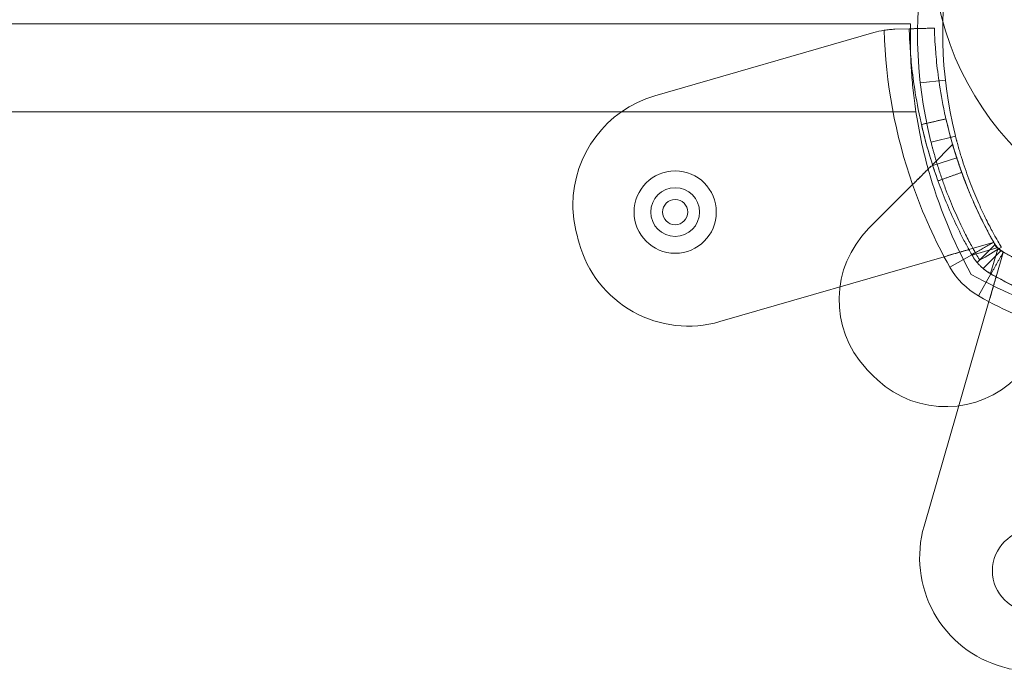
# Model space of a CAD drawing. Units: millimetres. Extents: x -2411 to 6452, y -5176 to 2520.
# Drawn here: x 1190 to 1308, y -2087 to -2010 of the extents above; entities that cross this region are included whole.
import ezdxf

# ---------------------------------------------------------------- set-up
doc = ezdxf.new("R2010")
doc.units = ezdxf.units.MM
doc.header["$LTSCALE"] = 1000
doc.layers.add('1 EQUIPMENT', color=7, linetype='Continuous', lineweight=18)

# ---------------------------------------------------------------- blocks, each defined once
blk = doc.blocks.new('EDMUND BLOCK')
at = {"layer": '1 EQUIPMENT'}
for p, q in [((758.64, -2010.58), (1296.42, -2010.58)), ((1294.54, -2011.21), (1296.26, -2011.16)), ((1265.95, -2019.15), (1292.04, -2011.6)), ((1297.58, -2017.59), (1300.56, -2017.26)), ((1297.06, -2021.03), (760.43, -2021.03)), ((1297.06, -2021.03), (760.43, -2021.03)), ((1301.78, -2023.94), (1298.87, -2024.67)), ((1299.03, -2027.33), (1301.43, -2024.93)), ((1299.06, -2027.43), (1301.92, -2026.5)), ((1298.88, -2027.49), (1299.06, -2027.43)), ((1299.06, -2027.43), (1299.06, -2027.43)), ((1296.66, -2029.7), (1291.42, -2034.94)), ((1306.27, -2036.59), (1303.37, -2037.43)), ((1303.74, -2038.1), (1306.7, -2037.24)), ((1303.74, -2038.1), (1306.7, -2037.24)), ((1304.35, -2038.98), (1306.49, -2036.84)), ((1304.35, -2038.98), (1306.49, -2036.84)), ((1306.8, -2037.34), (1305.94, -2040.3)), ((1306.8, -2037.34), (1305.94, -2040.3)), ((1300.42, -2038.28), (1273.7, -2046.01)), ((1301.09, -2039.51), (1303.71, -2038.04)), ((1301.09, -2039.51), (1303.71, -2038.04)), ((1305.06, -2039.68), (1307.2, -2037.55)), ((1305.06, -2039.68), (1307.2, -2037.55)), ((1306.61, -2040.67), (1307.45, -2037.77)), ((1304.53, -2042.95), (1306, -2040.33)), ((1304.53, -2042.95), (1306, -2040.33)), ((1298.03, -2070.34), (1305.76, -2043.62))]:
    blk.add_line(p, q, dxfattribs=at)
blk.add_circle((1334, -2001), 35, dxfattribs=at)
blk.add_circle((1334, -2001), 35, dxfattribs=at)
blk.add_circle((1334, -2001), 35, dxfattribs=at)
blk.add_circle((1334, -2001), 35, dxfattribs=at)
at = {"layer": '1 EQUIPMENT', "extrusion": (2.27784e-16, 0, -1)}
for centre, radius, start, end in [((-1350.25, -2011.68), 53, 346.0447, 11.4379), ((-1354.4, -2012.3), 58, 344.4542, 351.3466), ((-1354.4, -2012.3), 58, 344.4542, 351.3466), ((-1354.4, -2012.3), 58, 331.0342, 344.4542), ((-1354.4, -2012.3), 58, 331.0342, 344.4542), ((-1268.38, -2032.97), 1.5, 0, 180), ((-1268.38, -2032.97), 1.5, 180, 0), ((-1354.44, -2009.53), 101.2, 344.4476, 345.0737), ((-1354.44, -2009.53), 101.2, 344.4476, 345.0737), ((-1354.44, -2009.53), 55.2, 329.8597, 330.6606), ((-1354.44, -2009.53), 55.2, 329.8597, 330.6606), ((-1334.51, -1989.6), 61.2, 289.2471, 299.3394), ((-1334.51, -1989.6), 61.2, 289.2471, 299.3394)]:
    blk.add_arc(centre, radius, start, end, dxfattribs=at)
at = {"layer": '1 EQUIPMENT', "extrusion": (2.27784e-16, -6.16298e-33, -1)}
blk.add_arc((-1350.25, -2011.68), 50, 346.0447, 11.4379, dxfattribs=at)
at = {"layer": '1 EQUIPMENT'}
for centre, radius, start, end in [((1294.82, -2021.21), 10, 98.9305, 106.1336), ((1294.82, -2021.21), 10, 98.9305, 106.1336), ((1269.7, -2032.12), 13.5, 106.1336, 180), ((1269.7, -2032.12), 13.5, 106.1336, 180), ((1268.38, -2032.97), 4.9, 0, 180), ((1268.38, -2032.97), 2.9, 0, 180), ((1354.44, -2009.53), 61.2, 199.2471, 209.3394), ((1354.44, -2009.53), 61.2, 199.2471, 209.3394), ((1269.7, -2032.12), 13.5, 180, 194.9263), ((1269.7, -2032.12), 13.5, 180, 194.9263), ((1268.38, -2032.97), 4.9, 180, 0), ((1268.38, -2032.97), 2.9, 180, 0), ((1299.91, -2043.43), 12, 135, 222.6665), ((1299.91, -2043.43), 12, 135, 222.6665), ((1269.95, -2033.04), 13.5, 195.5524, 286.1336), ((1269.95, -2033.04), 13.5, 195.5524, 286.1336), ((1308.94, -2035.1), 9, 209.3394, 240.6606), ((1308.94, -2035.1), 9, 209.3394, 240.6606), ((1308.94, -2035.1), 24.28, 222.6665, 227.3335), ((1308.94, -2035.1), 24.28, 222.6665, 227.3335), ((1300.61, -2044.13), 12, 227.3335, 315), ((1300.61, -2044.13), 12, 227.3335, 315), ((1311, -2074.09), 13.5, 163.8664, 254.4476), ((1311, -2074.09), 13.5, 163.8664, 254.4476), ((1311.07, -2075.66), 4.9, 0, 180), ((1311.07, -2075.66), 4.9, 180, 0), ((1334.51, -1989.6), 101.2, 254.4476, 255.0737), ((1334.51, -1989.6), 101.2, 254.4476, 255.0737)]:
    blk.add_arc(centre, radius, start, end, dxfattribs=at)
at = {"layer": '1 EQUIPMENT', "extrusion": (2.27784e-16, -2.46519e-32, -1)}
blk.add_arc((-1354.44, -2009.53), 61.2, 340.7529, 358.3138, dxfattribs=at)
blk.add_arc((-1354.44, -2009.53), 61.2, 340.7529, 358.3138, dxfattribs=at)
at = {"layer": '1 EQUIPMENT', "extrusion": (2.27784e-16, 2.46519e-32, -1)}
blk.add_arc((-1334.51, -1989.6), 55.2, 299.3394, 300.1403, dxfattribs=at)
blk.add_arc((-1334.51, -1989.6), 55.2, 299.3394, 300.1403, dxfattribs=at)
at = {"layer": '1 EQUIPMENT', "extrusion": (2.27784e-16, -1.2326e-32, -1)}
blk.add_arc((-1331.74, -1989.64), 58, 285.5458, 298.9658, dxfattribs=at)
blk.add_arc((-1331.74, -1989.64), 58, 285.5458, 298.9658, dxfattribs=at)
at = {"layer": '1 EQUIPMENT'}
for points, knots in [([(1294.54, -2011.21), (1294.34, -2011.22), (1294.13, -2011.23), (1293.71, -2011.27), (1293.49, -2011.29), (1293.27, -2011.33)], [0, 0, 0, 0, 0.000655164, 0.000655164, 0.001310328, 0.001310328, 0.001310328, 0.001310328]), ([(1296.26, -2011.16), (1296.26, -2011.16), (1296.26, -2011.17), (1296.26, -2011.17), (1296.26, -2011.18), (1296.26, -2011.18), (1296.26, -2011.19), (1296.26, -2011.19), (1296.26, -2011.19), (1296.27, -2011.22), (1296.27, -2011.25), (1296.27, -2011.38), (1296.27, -2011.52), (1296.29, -2012.05), (1296.32, -2012.58), (1296.41, -2013.97), (1296.47, -2014.83), (1296.69, -2016.85), (1296.85, -2017.99), (1297.28, -2020.55), (1297.56, -2021.94), (1298.29, -2024.92), (1298.74, -2026.48), (1299.56, -2028.92), (1299.86, -2029.74), (1300.5, -2031.39), (1300.84, -2032.22), (1301.58, -2033.9), (1301.97, -2034.73), (1302.49, -2035.77), (1302.6, -2035.98), (1302.81, -2036.39), (1302.92, -2036.6), (1303.09, -2036.91), (1303.14, -2037.02), (1303.23, -2037.17), (1303.25, -2037.22), (1303.3, -2037.3), (1303.31, -2037.33), (1303.33, -2037.36), (1303.34, -2037.38), (1303.35, -2037.4), (1303.35, -2037.4), (1303.36, -2037.41), (1303.36, -2037.42), (1303.45, -2037.58), (1303.56, -2037.78), (1303.71, -2038.04)], [0, 0, 0, 0, 0.015625, 0.015625, 0.023438, 0.023438, 0.027344, 0.027344, 0.03125, 0.03125, 0.0625, 0.0625, 0.125, 0.125, 0.25, 0.25, 0.375, 0.375, 0.5, 0.5, 0.625, 0.625, 0.75, 0.75, 0.8125, 0.8125, 0.875, 0.875, 0.9375, 0.9375, 0.953125, 0.953125, 0.96875, 0.96875, 0.976562, 0.976562, 0.980469, 0.980469, 0.982422, 0.982422, 0.983398, 0.983398, 0.983887, 0.983887, 0.984375, 0.984375, 1, 1, 1, 1]), ([(1296.26, -2011.16), (1296.26, -2011.16), (1296.26, -2011.17), (1296.26, -2011.17), (1296.26, -2011.18), (1296.26, -2011.18), (1296.26, -2011.19), (1296.26, -2011.19), (1296.26, -2011.19), (1296.27, -2011.22), (1296.27, -2011.25), (1296.27, -2011.38), (1296.27, -2011.52), (1296.29, -2012.05), (1296.32, -2012.58), (1296.41, -2013.97), (1296.47, -2014.83), (1296.69, -2016.85), (1296.85, -2017.99), (1297.28, -2020.55), (1297.56, -2021.94), (1298.29, -2024.92), (1298.74, -2026.48), (1299.56, -2028.92), (1299.86, -2029.74), (1300.5, -2031.39), (1300.84, -2032.22), (1301.58, -2033.9), (1301.97, -2034.73), (1302.49, -2035.77), (1302.6, -2035.98), (1302.81, -2036.39), (1302.92, -2036.6), (1303.09, -2036.91), (1303.14, -2037.02), (1303.23, -2037.17), (1303.25, -2037.22), (1303.3, -2037.3), (1303.31, -2037.33), (1303.33, -2037.36), (1303.34, -2037.38), (1303.35, -2037.4), (1303.35, -2037.4), (1303.36, -2037.41), (1303.36, -2037.42), (1303.45, -2037.58), (1303.56, -2037.78), (1303.71, -2038.04)], [0, 0, 0, 0, 0.015625, 0.015625, 0.023438, 0.023438, 0.027344, 0.027344, 0.03125, 0.03125, 0.0625, 0.0625, 0.125, 0.125, 0.25, 0.25, 0.375, 0.375, 0.5, 0.5, 0.625, 0.625, 0.75, 0.75, 0.8125, 0.8125, 0.875, 0.875, 0.9375, 0.9375, 0.953125, 0.953125, 0.96875, 0.96875, 0.976562, 0.976562, 0.980469, 0.980469, 0.982422, 0.982422, 0.983398, 0.983398, 0.983887, 0.983887, 0.984375, 0.984375, 1, 1, 1, 1]), ([(1296.4, -2012.3), (1296.4, -2012.02), (1296.4, -2011.77), (1296.4, -2011.39), (1296.4, -2011.24), (1296.41, -2011.12)], [0.010311599, 0.010311599, 0.010311599, 0.010311599, 0.011823033, 0.011823033, 0.013019295, 0.013019295, 0.013019295, 0.013019295]), ([(1296.41, -2011.16), (1296.41, -2011.19), (1296.41, -2011.23), (1296.4, -2011.35), (1296.4, -2011.45), (1296.4, -2011.78), (1296.4, -2012.02), (1296.4, -2012.3)], [0.003482294, 0.003482294, 0.003482294, 0.003482294, 0.003788562, 0.003788562, 0.004546275, 0.004546275, 0.0060617, 0.0060617, 0.0060617, 0.0060617]), ([(1296.41, -2011.16), (1296.41, -2011.19), (1296.41, -2011.23), (1296.4, -2011.35), (1296.4, -2011.45), (1296.4, -2011.78), (1296.4, -2012.02), (1296.4, -2012.3)], [0.003482294, 0.003482294, 0.003482294, 0.003482294, 0.003788562, 0.003788562, 0.004546275, 0.004546275, 0.0060617, 0.0060617, 0.0060617, 0.0060617]), ([(1296.42, -2010.58), (1296.42, -2010.58), (1296.42, -2010.72), (1296.41, -2011.06), (1296.41, -2011.11), (1296.41, -2011.16)], [0, 0, 0, 0, 0.00303085, 0.00303085, 0.003482294, 0.003482294, 0.003482294, 0.003482294]), ([(1296.42, -2010.58), (1296.42, -2010.58), (1296.42, -2010.72), (1296.41, -2011.06), (1296.41, -2011.11), (1296.41, -2011.16)], [0, 0, 0, 0, 0.00303085, 0.00303085, 0.003482294, 0.003482294, 0.003482294, 0.003482294]), ([(1296.41, -2011.12), (1296.41, -2011.08), (1296.41, -2011.05), (1296.41, -2010.87), (1296.42, -2010.76), (1296.42, -2010.61), (1296.42, -2010.58), (1296.42, -2010.58)], [0.013019295, 0.013019295, 0.013019295, 0.013019295, 0.013334468, 0.013334468, 0.014845903, 0.014845903, 0.016357338, 0.016357338, 0.016357338, 0.016357338]), ([(1299.26, -2011.08), (1299.26, -2011.08), (1299.26, -2011.08), (1299.26, -2011.09), (1299.26, -2011.1), (1299.26, -2011.1), (1299.26, -2011.11), (1299.26, -2011.11), (1299.26, -2011.13), (1299.27, -2011.16), (1299.27, -2011.29), (1299.27, -2011.41), (1299.29, -2011.92), (1299.31, -2012.42), (1299.4, -2013.74), (1299.46, -2014.55), (1299.67, -2016.47), (1299.81, -2017.56), (1300.23, -2019.98), (1300.49, -2021.3), (1301.19, -2024.13), (1301.61, -2025.61), (1302.39, -2027.92), (1302.67, -2028.69), (1303.28, -2030.26), (1303.6, -2031.05), (1304.31, -2032.64), (1304.68, -2033.43), (1305.17, -2034.42), (1305.32, -2034.72), (1305.48, -2035.01), (1305.58, -2035.21), (1305.63, -2035.3), (1305.73, -2035.5), (1305.81, -2035.65), (1305.91, -2035.82), (1305.95, -2035.9), (1305.97, -2035.95), (1305.98, -2035.96), (1305.99, -2035.98), (1305.99, -2035.98), (1306.08, -2036.13), (1306.18, -2036.33), (1306.32, -2036.57)], [0, 0, 0, 0, 0.015625, 0.023438, 0.027344, 0.029297, 0.029297, 0.03125, 0.03125, 0.0625, 0.0625, 0.125, 0.125, 0.25, 0.25, 0.375, 0.375, 0.5, 0.5, 0.625, 0.625, 0.75, 0.75, 0.8125, 0.8125, 0.875, 0.875, 0.9375, 0.9375, 0.953125, 0.960937, 0.960937, 0.96875, 0.96875, 0.976562, 0.980469, 0.982422, 0.983398, 0.983887, 0.983887, 0.984375, 0.984375, 1, 1, 1, 1]), ([(1299.26, -2011.08), (1299.26, -2011.08), (1299.26, -2011.08), (1299.26, -2011.09), (1299.26, -2011.1), (1299.26, -2011.1), (1299.26, -2011.11), (1299.26, -2011.11), (1299.26, -2011.13), (1299.27, -2011.16), (1299.27, -2011.29), (1299.27, -2011.41), (1299.29, -2011.92), (1299.31, -2012.42), (1299.4, -2013.74), (1299.46, -2014.55), (1299.67, -2016.47), (1299.81, -2017.56), (1300.23, -2019.98), (1300.49, -2021.3), (1301.19, -2024.13), (1301.61, -2025.61), (1302.39, -2027.92), (1302.67, -2028.69), (1303.28, -2030.26), (1303.6, -2031.05), (1304.31, -2032.64), (1304.68, -2033.43), (1305.17, -2034.42), (1305.32, -2034.72), (1305.48, -2035.01), (1305.58, -2035.21), (1305.63, -2035.3), (1305.73, -2035.5), (1305.81, -2035.65), (1305.91, -2035.82), (1305.95, -2035.9), (1305.97, -2035.95), (1305.98, -2035.96), (1305.99, -2035.98), (1305.99, -2035.98), (1306.08, -2036.13), (1306.18, -2036.33), (1306.32, -2036.57)], [0, 0, 0, 0, 0.015625, 0.023438, 0.027344, 0.029297, 0.029297, 0.03125, 0.03125, 0.0625, 0.0625, 0.125, 0.125, 0.25, 0.25, 0.375, 0.375, 0.5, 0.5, 0.625, 0.625, 0.75, 0.75, 0.8125, 0.8125, 0.875, 0.875, 0.9375, 0.9375, 0.953125, 0.960937, 0.960937, 0.96875, 0.96875, 0.976562, 0.980469, 0.982422, 0.983398, 0.983887, 0.983887, 0.984375, 0.984375, 1, 1, 1, 1]), ([(1296.4, -2012.3), (1296.4, -2012.54), (1296.4, -2012.8), (1296.4, -2013.36), (1296.41, -2013.66), (1296.42, -2014.03), (1296.42, -2014.09), (1296.42, -2014.15)], [0.0060617, 0.0060617, 0.0060617, 0.0060617, 0.007348578, 0.007348578, 0.008635456, 0.008635456, 0.008866332, 0.008866332, 0.008866332, 0.008866332]), ([(1297.06, -2021.03), (1296.92, -2020.17), (1296.82, -2019.32), (1296.68, -2018.07), (1296.64, -2017.66), (1296.57, -2016.85), (1296.54, -2016.46), (1296.49, -2015.7), (1296.47, -2015.34), (1296.44, -2014.63), (1296.43, -2014.29), (1296.4, -2013.34), (1296.4, -2012.78), (1296.4, -2012.3)], [0, 0, 0, 0, 0.0025779, 0.0025779, 0.00386685, 0.00386685, 0.0051558, 0.0051558, 0.00644475, 0.00644475, 0.0077337, 0.0077337, 0.0103116, 0.0103116, 0.0103116, 0.0103116]), ([(1296.4, -2012.3), (1296.4, -2012.54), (1296.4, -2012.8), (1296.4, -2013.36), (1296.41, -2013.66), (1296.42, -2014.03), (1296.42, -2014.09), (1296.42, -2014.15)], [0.0060617, 0.0060617, 0.0060617, 0.0060617, 0.007348578, 0.007348578, 0.008635456, 0.008635456, 0.008866332, 0.008866332, 0.008866332, 0.008866332]), ([(1296.42, -2014.15), (1296.43, -2014.41), (1296.44, -2014.69), (1296.47, -2015.33), (1296.49, -2015.7), (1296.57, -2016.84), (1296.64, -2017.64), (1296.77, -2018.89), (1296.82, -2019.32), (1296.93, -2020.17), (1296.99, -2020.6), (1297.06, -2021.03)], [0.008866332, 0.008866332, 0.008866332, 0.008866332, 0.009922334, 0.009922334, 0.011209213, 0.011209213, 0.013782969, 0.013782969, 0.015069847, 0.015069847, 0.016356725, 0.016356725, 0.016356725, 0.016356725]), ([(1296.42, -2014.15), (1296.43, -2014.41), (1296.44, -2014.69), (1296.47, -2015.33), (1296.49, -2015.7), (1296.57, -2016.84), (1296.64, -2017.64), (1296.72, -2018.47)], [0.008866332, 0.008866332, 0.008866332, 0.008866332, 0.009922334, 0.009922334, 0.011209213, 0.011209213, 0.013782897, 0.013782897, 0.013782897, 0.013782897]), ([(1296.72, -2018.47), (1296.72, -2018.47), (1296.72, -2018.47), (1296.77, -2018.89), (1296.82, -2019.32), (1296.93, -2020.17), (1296.99, -2020.6), (1297.06, -2021.03)], [0.013782897, 0.013782897, 0.013782897, 0.013782897, 0.013782969, 0.013782969, 0.015069847, 0.015069847, 0.016356725, 0.016356725, 0.016356725, 0.016356725]), ([(1300.64, -2021.88), (1300.64, -2021.88), (1300.66, -2021.96), (1300.74, -2022.29), (1300.79, -2022.52), (1300.94, -2023.13), (1301.03, -2023.47), (1301.24, -2024.26), (1301.36, -2024.67), (1301.6, -2025.51), (1301.73, -2025.92), (1301.98, -2026.69), (1302.09, -2027.03), (1302.29, -2027.62), (1302.37, -2027.85), (1302.48, -2028.17), (1302.51, -2028.25), (1302.51, -2028.25)], [0, 0, 0, 0, 0.0625, 0.0625, 0.125, 0.125, 0.1875, 0.1875, 0.25, 0.25, 0.3125, 0.3125, 0.375, 0.375, 0.4375, 0.4375, 0.5, 0.5, 0.5, 0.5]), ([(1297.75, -2022.71), (1297.76, -2022.74), (1297.77, -2022.77), (1297.82, -2022.98), (1297.88, -2023.23), (1298.03, -2023.87), (1298.13, -2024.23), (1298.35, -2025.06), (1298.47, -2025.49), (1298.73, -2026.38), (1298.86, -2026.81), (1299.03, -2027.31), (1299.06, -2027.41), (1299.08, -2027.5)], [0.0482645, 0.0482645, 0.0482645, 0.0482645, 0.0625, 0.0625, 0.125, 0.125, 0.1875, 0.1875, 0.25, 0.25, 0.3125, 0.3125, 0.3271495, 0.3271495, 0.3271495, 0.3271495]), ([(1304.65, -2038.7), (1304.65, -2038.7), (1304.6, -2038.61), (1304.4, -2038.27), (1304.25, -2038.02), (1303.87, -2037.34), (1303.64, -2036.92), (1303.12, -2035.93), (1302.83, -2035.36), (1302.2, -2034.07), (1301.88, -2033.36), (1301.21, -2031.81), (1300.88, -2030.98), (1300.39, -2029.67), (1300.23, -2029.22), (1299.92, -2028.31), (1299.77, -2027.84), (1299.55, -2027.13), (1299.48, -2026.89), (1299.34, -2026.41), (1299.27, -2026.17), (1299.17, -2025.81), (1299.12, -2025.63), (1299.06, -2025.41), (1299.03, -2025.31), (1299.02, -2025.25), (1299.01, -2025.23), (1299.01, -2025.21), (1299, -2025.2), (1298.95, -2024.99), (1298.89, -2024.75), (1298.81, -2024.46)], [0, 0, 0, 0, 0.125, 0.125, 0.25, 0.25, 0.375, 0.375, 0.5, 0.5, 0.625, 0.625, 0.75, 0.75, 0.8125, 0.8125, 0.875, 0.875, 0.90625, 0.90625, 0.9375, 0.9375, 0.953125, 0.960938, 0.964844, 0.966797, 0.967773, 0.967773, 0.96875, 0.96875, 1, 1, 1, 1]), ([(1307.23, -2037.17), (1307.23, -2037.17), (1307.18, -2037.09), (1307, -2036.76), (1306.86, -2036.53), (1306.5, -2035.89), (1306.28, -2035.5), (1305.79, -2034.56), (1305.51, -2034.02), (1304.92, -2032.8), (1304.62, -2032.13), (1303.99, -2030.67), (1303.68, -2029.89), (1303.06, -2028.23), (1302.77, -2027.37), (1302.42, -2026.25), (1302.35, -2026.03), (1302.22, -2025.58), (1302.15, -2025.35), (1302.06, -2025.01), (1302.03, -2024.89), (1301.98, -2024.72), (1301.97, -2024.66), (1301.94, -2024.58), (1301.93, -2024.55), (1301.92, -2024.51), (1301.92, -2024.49), (1301.91, -2024.46), (1301.91, -2024.44), (1301.85, -2024.24), (1301.79, -2024.01), (1301.73, -2023.74)], [0, 0, 0, 0, 0.125, 0.125, 0.25, 0.25, 0.375, 0.375, 0.5, 0.5, 0.625, 0.625, 0.75, 0.75, 0.875, 0.875, 0.90625, 0.90625, 0.9375, 0.9375, 0.953125, 0.953125, 0.960938, 0.960938, 0.964844, 0.964844, 0.966797, 0.966797, 0.96875, 0.96875, 1, 1, 1, 1]), ([(1301.43, -2024.93), (1301.43, -2024.93), (1301.44, -2024.95), (1301.46, -2025.04), (1301.48, -2025.1), (1301.56, -2025.36), (1301.64, -2025.62), (1301.79, -2026.11), (1301.85, -2026.29), (1301.98, -2026.69), (1302.05, -2026.9), (1302.28, -2027.59), (1302.46, -2028.1), (1302.87, -2029.22), (1303.1, -2029.81), (1303.48, -2030.75), (1303.62, -2031.07), (1303.9, -2031.73), (1304.05, -2032.07), (1304.51, -2033.08), (1304.84, -2033.77), (1305.55, -2035.16), (1305.93, -2035.87), (1306.32, -2036.57)], [0.01914036, 0.01914036, 0.01914036, 0.01914036, 0.02033368, 0.02033368, 0.02152701, 0.02152701, 0.02391366, 0.02391366, 0.02510698, 0.02510698, 0.02630031, 0.02630031, 0.02868696, 0.02868696, 0.0310736, 0.0310736, 0.03226693, 0.03226693, 0.03346025, 0.03346025, 0.0358469, 0.0358469, 0.03823355, 0.03823355, 0.03823355, 0.03823355]), ([(1298.88, -2027.49), (1298.78, -2027.58), (1298.66, -2027.7), (1298.35, -2028.01), (1298.17, -2028.19), (1297.78, -2028.59), (1297.56, -2028.8), (1297.23, -2029.13), (1297.12, -2029.25), (1296.89, -2029.47), (1296.78, -2029.59), (1296.66, -2029.7)], [0.00000071, 0.00000071, 0.00000071, 0.00000071, 0.000969371, 0.000969371, 0.001938031, 0.001938031, 0.002906692, 0.002906692, 0.003391022, 0.003391022, 0.003875352, 0.003875352, 0.003875352, 0.003875352]), ([(1297.27, -2029.09), (1297.45, -2028.92), (1297.62, -2028.74), (1297.98, -2028.38), (1298.16, -2028.2), (1298.36, -2028), (1298.38, -2027.98), (1298.4, -2027.97)], [0.00150295, 0.00150295, 0.00150295, 0.00150295, 0.002244317, 0.002244317, 0.003047248, 0.003047248, 0.003126213, 0.003126213, 0.003126213, 0.003126213]), ([(1299.08, -2027.5), (1299.18, -2027.79), (1299.27, -2028.06), (1299.46, -2028.61), (1299.54, -2028.84), (1299.66, -2029.17), (1299.69, -2029.26), (1299.69, -2029.26)], [0.3271495, 0.3271495, 0.3271495, 0.3271495, 0.375, 0.375, 0.4375, 0.4375, 0.4982602, 0.4982602, 0.4982602, 0.4982602]), ([(1306.7, -2037.24), (1306.65, -2037.16), (1306.6, -2037.07), (1306.51, -2036.91), (1306.47, -2036.84), (1306.35, -2036.65), (1306.3, -2036.58), (1306.27, -2036.59)], [0, 0, 0, 0, 0.000298611, 0.000298611, 0.000597222, 0.000597222, 0.001194444, 0.001194444, 0.001194444, 0.001194444]), ([(1306.7, -2037.24), (1306.65, -2037.16), (1306.6, -2037.07), (1306.51, -2036.91), (1306.47, -2036.84), (1306.35, -2036.65), (1306.3, -2036.58), (1306.27, -2036.59)], [0, 0, 0, 0, 0.000298611, 0.000298611, 0.000597222, 0.000597222, 0.001194444, 0.001194444, 0.001194444, 0.001194444]), ([(1306.32, -2036.57), (1306.4, -2036.71), (1306.47, -2036.82), (1306.56, -2036.93), (1306.57, -2036.95), (1306.59, -2036.97), (1306.6, -2036.98), (1306.63, -2037.02), (1306.65, -2037.05), (1306.72, -2037.13), (1306.77, -2037.18), (1306.85, -2037.26), (1306.9, -2037.3), (1306.94, -2037.34)], [0, 0, 0, 0, 0.25, 0.25, 0.28125, 0.28125, 0.3125, 0.3125, 0.375, 0.375, 0.5, 0.5, 0.6040887, 0.6040887, 0.6040887, 0.6040887]), ([(1306.32, -2036.57), (1306.4, -2036.71), (1306.47, -2036.82), (1306.56, -2036.93), (1306.57, -2036.95), (1306.59, -2036.97), (1306.6, -2036.98), (1306.63, -2037.02), (1306.65, -2037.05), (1306.72, -2037.13), (1306.77, -2037.18), (1306.85, -2037.26), (1306.9, -2037.3), (1306.94, -2037.34)], [0, 0, 0, 0, 0.25, 0.25, 0.28125, 0.28125, 0.3125, 0.3125, 0.375, 0.375, 0.5, 0.5, 0.6040887, 0.6040887, 0.6040887, 0.6040887]), ([(1307.45, -2037.77), (1307.46, -2037.75), (1307.44, -2037.73), (1307.38, -2037.68), (1307.33, -2037.65), (1307.14, -2037.53), (1306.97, -2037.44), (1306.8, -2037.34)], [0, 0, 0, 0, 0.000298593, 0.000298593, 0.000597186, 0.000597186, 0.001194371, 0.001194371, 0.001194371, 0.001194371]), ([(1307.45, -2037.77), (1307.46, -2037.75), (1307.44, -2037.73), (1307.38, -2037.68), (1307.33, -2037.65), (1307.14, -2037.53), (1306.97, -2037.44), (1306.8, -2037.34)], [0, 0, 0, 0, 0.000298593, 0.000298593, 0.000597186, 0.000597186, 0.001194371, 0.001194371, 0.001194371, 0.001194371]), ([(1306.94, -2037.34), (1306.95, -2037.35), (1306.96, -2037.36), (1306.99, -2037.39), (1307.03, -2037.42), (1307.08, -2037.46), (1307.1, -2037.47), (1307.11, -2037.48), (1307.12, -2037.49), (1307.21, -2037.56), (1307.32, -2037.64), (1307.47, -2037.72)], [0.6040887, 0.6040887, 0.6040887, 0.6040887, 0.625, 0.625, 0.6875, 0.71875, 0.734375, 0.734375, 0.75, 0.75, 1, 1, 1, 1]), ([(1306.94, -2037.34), (1306.95, -2037.35), (1306.96, -2037.36), (1306.99, -2037.39), (1307.03, -2037.42), (1307.08, -2037.46), (1307.1, -2037.47), (1307.11, -2037.48), (1307.12, -2037.49), (1307.21, -2037.56), (1307.32, -2037.64), (1307.47, -2037.72)], [0.6040887, 0.6040887, 0.6040887, 0.6040887, 0.625, 0.625, 0.6875, 0.71875, 0.734375, 0.734375, 0.75, 0.75, 1, 1, 1, 1]), ([(1303.37, -2037.43), (1303.37, -2037.43), (1303.35, -2037.43), (1303.27, -2037.46), (1303.21, -2037.47), (1303.06, -2037.52), (1302.97, -2037.54), (1302.75, -2037.61), (1302.63, -2037.64), (1302.22, -2037.76), (1301.89, -2037.86), (1301.36, -2038.01), (1301.17, -2038.06), (1300.8, -2038.17), (1300.61, -2038.23), (1300.42, -2038.28)], [0.000000197, 0.000000197, 0.000000197, 0.000000197, 0.000593276, 0.000593276, 0.001186356, 0.001186356, 0.001779435, 0.001779435, 0.002372514, 0.002372514, 0.003558673, 0.003558673, 0.004151752, 0.004151752, 0.004744832, 0.004744832, 0.004744832, 0.004744832]), ([(1300.42, -2038.28), (1300.77, -2038.18), (1301.12, -2038.08), (1301.81, -2037.88), (1302.16, -2037.78), (1302.79, -2037.6), (1303.08, -2037.51), (1303.37, -2037.43)], [0.004914964, 0.004914964, 0.004914964, 0.004914964, 0.006008338, 0.006008338, 0.007101713, 0.007101713, 0.008110303, 0.008110303, 0.008110303, 0.008110303]), ([(1303.71, -2038.04), (1303.86, -2038.31), (1304.01, -2038.54), (1304.18, -2038.76), (1304.2, -2038.79), (1304.24, -2038.83), (1304.26, -2038.86), (1304.33, -2038.94), (1304.37, -2039), (1304.51, -2039.15), (1304.6, -2039.25), (1304.79, -2039.44), (1304.89, -2039.53), (1305.04, -2039.67), (1305.1, -2039.71), (1305.18, -2039.78), (1305.2, -2039.8), (1305.24, -2039.83), (1305.26, -2039.84), (1305.28, -2039.86), (1305.28, -2039.86), (1305.3, -2039.87), (1305.31, -2039.88), (1305.48, -2040.01), (1305.7, -2040.17), (1306, -2040.33)], [0, 0, 0, 0, 0.25, 0.25, 0.28125, 0.28125, 0.3125, 0.3125, 0.375, 0.375, 0.5, 0.5, 0.625, 0.625, 0.6875, 0.6875, 0.71875, 0.71875, 0.734375, 0.734375, 0.742188, 0.742188, 0.75, 0.75, 1, 1, 1, 1]), ([(1303.71, -2038.04), (1303.86, -2038.31), (1304.01, -2038.54), (1304.18, -2038.76), (1304.2, -2038.79), (1304.24, -2038.83), (1304.26, -2038.86), (1304.33, -2038.94), (1304.37, -2039), (1304.51, -2039.15), (1304.6, -2039.25), (1304.79, -2039.44), (1304.89, -2039.53), (1305.04, -2039.67), (1305.1, -2039.71), (1305.18, -2039.78), (1305.2, -2039.8), (1305.24, -2039.83), (1305.26, -2039.84), (1305.28, -2039.86), (1305.28, -2039.86), (1305.3, -2039.87), (1305.31, -2039.88), (1305.48, -2040.01), (1305.7, -2040.17), (1306, -2040.33)], [0, 0, 0, 0, 0.25, 0.25, 0.28125, 0.28125, 0.3125, 0.3125, 0.375, 0.375, 0.5, 0.5, 0.625, 0.625, 0.6875, 0.6875, 0.71875, 0.71875, 0.734375, 0.734375, 0.742188, 0.742188, 0.75, 0.75, 1, 1, 1, 1]), ([(1307.47, -2037.72), (1307.67, -2037.83), (1307.97, -2038), (1308.31, -2038.18), (1308.47, -2038.27), (1308.55, -2038.31), (1308.59, -2038.33), (1308.61, -2038.35), (1309.03, -2038.57), (1309.42, -2038.77), (1310.61, -2039.36), (1311.4, -2039.73), (1313.78, -2040.79), (1315.35, -2041.39), (1318.43, -2042.43), (1319.91, -2042.85), (1322.74, -2043.55), (1324.05, -2043.81), (1326.48, -2044.23), (1327.57, -2044.37), (1329.49, -2044.58), (1330.3, -2044.64), (1331.29, -2044.71), (1331.58, -2044.72), (1331.95, -2044.74), (1332.07, -2044.74), (1332.28, -2044.75), (1332.37, -2044.76), (1332.63, -2044.77), (1332.75, -2044.77), (1332.86, -2044.77), (1332.88, -2044.77), (1332.91, -2044.78), (1332.92, -2044.78), (1332.93, -2044.78), (1332.94, -2044.78), (1332.94, -2044.78), (1332.95, -2044.78), (1332.95, -2044.78), (1332.95, -2044.78), (1332.95, -2044.78), (1332.95, -2044.78), (1332.95, -2044.78), (1332.96, -2044.78), (1332.96, -2044.78), (1332.96, -2044.78)], [0, 0, 0, 0, 0.015625, 0.023437, 0.027344, 0.029297, 0.029297, 0.03125, 0.03125, 0.0625, 0.0625, 0.125, 0.125, 0.25, 0.25, 0.375, 0.375, 0.5, 0.5, 0.625, 0.625, 0.75, 0.75, 0.8125, 0.8125, 0.84375, 0.84375, 0.875, 0.875, 0.9375, 0.9375, 0.953125, 0.960937, 0.960937, 0.96875, 0.96875, 0.976562, 0.980469, 0.982422, 0.983398, 0.983887, 0.983887, 0.984375, 0.984375, 1, 1, 1, 1]), ([(1307.47, -2037.72), (1308.17, -2038.11), (1308.87, -2038.49), (1309.92, -2039.02), (1310.26, -2039.19), (1310.95, -2039.52), (1311.3, -2039.68), (1311.64, -2039.84), (1311.65, -2039.84), (1311.65, -2039.84)], [0, 0, 0, 0, 0.00239102, 0.00239102, 0.003586531, 0.003586531, 0.004782041, 0.004782041, 0.004793193, 0.004793193, 0.004793193, 0.004793193]), ([(1307.47, -2037.72), (1307.67, -2037.83), (1307.97, -2038), (1308.31, -2038.18), (1308.47, -2038.27), (1308.55, -2038.31), (1308.59, -2038.33), (1308.61, -2038.35), (1309.03, -2038.57), (1309.42, -2038.77), (1310.61, -2039.36), (1311.4, -2039.73), (1313.78, -2040.79), (1315.35, -2041.39), (1318.43, -2042.43), (1319.91, -2042.85), (1322.74, -2043.55), (1324.05, -2043.81), (1326.48, -2044.23), (1327.57, -2044.37), (1329.49, -2044.58), (1330.3, -2044.64), (1331.29, -2044.71), (1331.58, -2044.72), (1331.95, -2044.74), (1332.07, -2044.74), (1332.28, -2044.75), (1332.37, -2044.76), (1332.63, -2044.77), (1332.75, -2044.77), (1332.86, -2044.77), (1332.88, -2044.77), (1332.91, -2044.78), (1332.92, -2044.78), (1332.93, -2044.78), (1332.94, -2044.78), (1332.94, -2044.78), (1332.95, -2044.78), (1332.95, -2044.78), (1332.95, -2044.78), (1332.95, -2044.78), (1332.95, -2044.78), (1332.95, -2044.78), (1332.96, -2044.78), (1332.96, -2044.78), (1332.96, -2044.78)], [0, 0, 0, 0, 0.015625, 0.023437, 0.027344, 0.029297, 0.029297, 0.03125, 0.03125, 0.0625, 0.0625, 0.125, 0.125, 0.25, 0.25, 0.375, 0.375, 0.5, 0.5, 0.625, 0.625, 0.75, 0.75, 0.8125, 0.8125, 0.84375, 0.84375, 0.875, 0.875, 0.9375, 0.9375, 0.953125, 0.960937, 0.960937, 0.96875, 0.96875, 0.976562, 0.980469, 0.982422, 0.983398, 0.983887, 0.983887, 0.984375, 0.984375, 1, 1, 1, 1]), ([(1305.76, -2043.62), (1305.81, -2043.43), (1305.87, -2043.24), (1305.98, -2042.87), (1306.03, -2042.68), (1306.13, -2042.33), (1306.18, -2042.16), (1306.27, -2041.84), (1306.32, -2041.69), (1306.4, -2041.41), (1306.43, -2041.29), (1306.5, -2041.07), (1306.52, -2040.98), (1306.57, -2040.83), (1306.58, -2040.77), (1306.61, -2040.69), (1306.61, -2040.67), (1306.61, -2040.67)], [0.004740353, 0.004740353, 0.004740353, 0.004740353, 0.005333169, 0.005333169, 0.005925984, 0.005925984, 0.006518799, 0.006518799, 0.007111614, 0.007111614, 0.00770443, 0.00770443, 0.008297245, 0.008297245, 0.00889006, 0.00889006, 0.009482876, 0.009482876, 0.009482876, 0.009482876]), ([(1306.61, -2040.67), (1306.53, -2040.96), (1306.44, -2041.25), (1306.26, -2041.89), (1306.16, -2042.23), (1305.96, -2042.92), (1305.86, -2043.27), (1305.76, -2043.62)], [0.006297885, 0.006297885, 0.006297885, 0.006297885, 0.007307856, 0.007307856, 0.008401234, 0.008401234, 0.009494611, 0.009494611, 0.009494611, 0.009494611]), ([(1306, -2040.33), (1306.21, -2040.46), (1306.42, -2040.57), (1306.73, -2040.74), (1306.83, -2040.8), (1306.99, -2040.88), (1307.03, -2040.9), (1307.13, -2040.96), (1307.18, -2040.98), (1307.65, -2041.23), (1308.06, -2041.44), (1309.31, -2042.07), (1310.14, -2042.46), (1312.66, -2043.57), (1314.31, -2044.21), (1317.56, -2045.3), (1319.12, -2045.75), (1322.1, -2046.48), (1323.49, -2046.76), (1326.05, -2047.19), (1327.19, -2047.35), (1329.21, -2047.57), (1330.07, -2047.63), (1331.11, -2047.7), (1331.42, -2047.72), (1331.95, -2047.74), (1332.17, -2047.75), (1332.52, -2047.77), (1332.66, -2047.77), (1332.77, -2047.77), (1332.79, -2047.77), (1332.82, -2047.77), (1332.83, -2047.77), (1332.85, -2047.78), (1332.86, -2047.78), (1332.86, -2047.78), (1332.86, -2047.78), (1332.87, -2047.78), (1332.87, -2047.78), (1332.87, -2047.78), (1332.87, -2047.78), (1332.87, -2047.78), (1332.87, -2047.78), (1332.87, -2047.78), (1332.87, -2047.78), (1332.87, -2047.78), (1332.88, -2047.78), (1332.88, -2047.78)], [0, 0, 0, 0, 0.015625, 0.015625, 0.023438, 0.023438, 0.027344, 0.027344, 0.03125, 0.03125, 0.0625, 0.0625, 0.125, 0.125, 0.25, 0.25, 0.375, 0.375, 0.5, 0.5, 0.625, 0.625, 0.75, 0.75, 0.8125, 0.8125, 0.875, 0.875, 0.9375, 0.9375, 0.953125, 0.953125, 0.96875, 0.96875, 0.976562, 0.976562, 0.980469, 0.980469, 0.982422, 0.982422, 0.983398, 0.983398, 0.983887, 0.983887, 0.984375, 0.984375, 1, 1, 1, 1]), ([(1306, -2040.33), (1306.21, -2040.46), (1306.42, -2040.57), (1306.73, -2040.74), (1306.83, -2040.8), (1306.99, -2040.88), (1307.03, -2040.9), (1307.13, -2040.96), (1307.18, -2040.98), (1307.65, -2041.23), (1308.06, -2041.44), (1309.31, -2042.07), (1310.14, -2042.46), (1312.66, -2043.57), (1314.31, -2044.21), (1317.56, -2045.3), (1319.12, -2045.75), (1322.1, -2046.48), (1323.49, -2046.76), (1326.05, -2047.19), (1327.19, -2047.35), (1329.21, -2047.57), (1330.07, -2047.63), (1331.11, -2047.7), (1331.42, -2047.72), (1331.95, -2047.74), (1332.17, -2047.75), (1332.52, -2047.77), (1332.66, -2047.77), (1332.77, -2047.77), (1332.79, -2047.77), (1332.82, -2047.77), (1332.83, -2047.77), (1332.85, -2047.78), (1332.86, -2047.78), (1332.86, -2047.78), (1332.86, -2047.78), (1332.87, -2047.78), (1332.87, -2047.78), (1332.87, -2047.78), (1332.87, -2047.78), (1332.87, -2047.78), (1332.87, -2047.78), (1332.87, -2047.78), (1332.87, -2047.78), (1332.87, -2047.78), (1332.88, -2047.78), (1332.88, -2047.78)], [0, 0, 0, 0, 0.015625, 0.015625, 0.023438, 0.023438, 0.027344, 0.027344, 0.03125, 0.03125, 0.0625, 0.0625, 0.125, 0.125, 0.25, 0.25, 0.375, 0.375, 0.5, 0.5, 0.625, 0.625, 0.75, 0.75, 0.8125, 0.8125, 0.875, 0.875, 0.9375, 0.9375, 0.953125, 0.953125, 0.96875, 0.96875, 0.976562, 0.976562, 0.980469, 0.980469, 0.982422, 0.982422, 0.983398, 0.983398, 0.983887, 0.983887, 0.984375, 0.984375, 1, 1, 1, 1]), ([(1306, -2040.33), (1306.16, -2040.43), (1306.32, -2040.51), (1306.54, -2040.64), (1306.61, -2040.67), (1306.61, -2040.67)], [0, 0, 0, 0, 0.000560514, 0.000560514, 0.001121028, 0.001121028, 0.001121028, 0.001121028]), ([(1306, -2040.33), (1306.67, -2040.71), (1307.33, -2041.06), (1308.3, -2041.56), (1308.63, -2041.73), (1309.27, -2042.04), (1309.59, -2042.19), (1310.54, -2042.64), (1311.14, -2042.91), (1312.01, -2043.27), (1312.29, -2043.39), (1312.83, -2043.61), (1313.1, -2043.72), (1313.86, -2044.02), (1314.33, -2044.19), (1314.94, -2044.41), (1315.13, -2044.48), (1315.49, -2044.6), (1315.65, -2044.66), (1316.1, -2044.81), (1316.32, -2044.88), (1316.55, -2044.96), (1316.61, -2044.98), (1316.69, -2045), (1316.71, -2045.01), (1316.71, -2045.01)], [0, 0, 0, 0, 0.00227739, 0.00227739, 0.00341609, 0.00341609, 0.00455479, 0.00455479, 0.00683218, 0.00683218, 0.00797087, 0.00797087, 0.00910957, 0.00910957, 0.01138696, 0.01138696, 0.01252566, 0.01252566, 0.01366436, 0.01366436, 0.01594175, 0.01594175, 0.01708045, 0.01708045, 0.01821914, 0.01821914, 0.01821914, 0.01821914])]:
    blk.add_open_spline(points, degree=3, knots=knots, dxfattribs=at)
for points, degree in [([(1293.27, -2011.33), (1293.69, -2011.26), (1294.12, -2011.22), (1294.54, -2011.21)], 3), ([(1297.25, -2011.13), (1296.26, -2011.16)], 1), ([(1299.26, -2011.08), (1297.25, -2011.13)], 1), ([(1297.72, -2022.55), (1300.64, -2021.88)], 1), ([(1297.72, -2022.55), (1300.64, -2021.88)], 1), ([(1297.72, -2022.55), (1297.72, -2022.55), (1297.72, -2022.56), (1297.72, -2022.57)], 3), ([(1297.72, -2022.57), (1297.73, -2022.59), (1297.74, -2022.64), (1297.75, -2022.71)], 3), ([(1298.4, -2027.97), (1298.44, -2027.93), (1298.48, -2027.89), (1298.52, -2027.85)], 3), ([(1298.52, -2027.85), (1298.64, -2027.72), (1298.76, -2027.6), (1298.88, -2027.49)], 3), ([(1297.08, -2029.28), (1297.15, -2029.22), (1297.21, -2029.15), (1297.27, -2029.09)], 3), ([(1299.69, -2029.26), (1302.51, -2028.25)], 1), ([(1299.69, -2029.26), (1302.51, -2028.25)], 1), ([(1296.66, -2029.7), (1296.8, -2029.56), (1296.94, -2029.42), (1297.08, -2029.28)], 3), ([(1299.69, -2029.26), (1299.69, -2029.26), (1299.69, -2029.26), (1299.69, -2029.26)], 3), ([(1304.13, -2037.8), (1306.32, -2036.57)], 1), ([(1304.13, -2037.8), (1306.32, -2036.57)], 1), ([(1307.23, -2037.17), (1306.37, -2037.68), (1305.51, -2038.19), (1304.65, -2038.7)], 3), ([(1306.32, -2036.57), (1306.37, -2036.67), (1306.43, -2036.76), (1306.49, -2036.84)], 3), ([(1306.32, -2036.57), (1306.37, -2036.67), (1306.43, -2036.76), (1306.49, -2036.84)], 3), ([(1303.71, -2038.04), (1304.13, -2037.8)], 1), ([(1303.71, -2038.04), (1304.13, -2037.8)], 1), ([(1306, -2040.33), (1307.47, -2037.72)], 1), ([(1306, -2040.33), (1307.47, -2037.72)], 1), ([(1307.2, -2037.55), (1307.28, -2037.61), (1307.37, -2037.67), (1307.47, -2037.72)], 3), ([(1307.2, -2037.55), (1307.28, -2037.61), (1307.37, -2037.67), (1307.47, -2037.72)], 3), ([(1305.06, -2039.68), (1305.36, -2039.93), (1305.67, -2040.15), (1306, -2040.33)], 3)]:
    blk.add_open_spline(points, degree=degree, dxfattribs=at)

msp = doc.modelspace()

# ---------------------------------------------------------------- block references
at = {"layer": '1 EQUIPMENT'}
msp.add_blockref('EDMUND BLOCK', (0, 0), dxfattribs=at)

doc.saveas('drawing.dxf')
